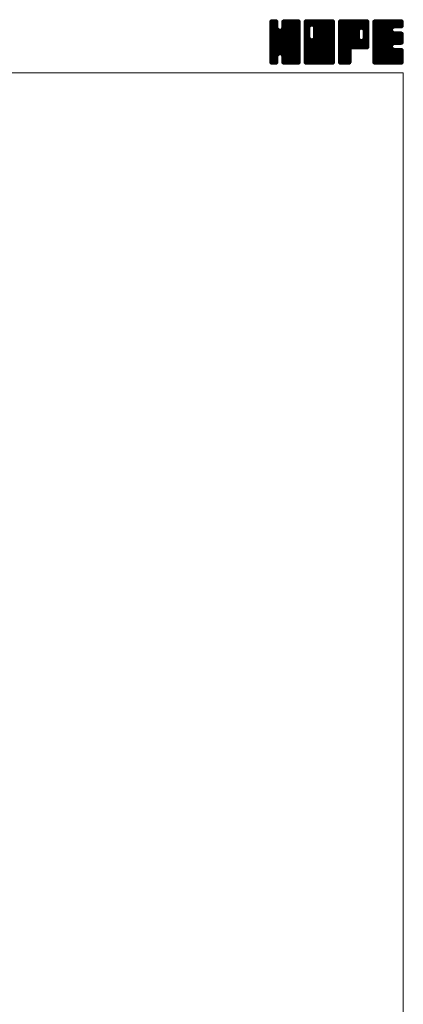
# Model space of a CAD drawing. Units: millimetres. Extents: x -570 to 570, y -394 to 413.
# Drawn here: x 369 to 570, y -103 to 413 of the extents above; entities that cross this region are included whole.
import ezdxf

# ---------------------------------------------------------------- set-up
doc = ezdxf.new("R2010")
doc.units = ezdxf.units.MM
doc.header["$LTSCALE"] = 0.75
doc.layers.add('ZUWAKU', color=7, linetype='Continuous')

# ---------------------------------------------------------------- blocks, each defined once
blk = doc.blocks.new('DC_GROUP_HDW-125_1')
at = {"layer": 'ZUWAKU', "color": 7, "linetype": 'Continuous', "lineweight": 13}
for p, q in [((499.907601, 398.985558), (514.288293, 413.36625)), ((499.907601, 399.409821), (513.86403, 413.36625)), ((499.907601, 399.834087), (513.439764, 413.36625)), ((499.907601, 400.25835), (513.015501, 413.36625)), ((499.907601, 400.682613), (512.591238, 413.36625)), ((499.907601, 401.106879), (512.166972, 413.36625)), ((499.907601, 401.531142), (511.742709, 413.36625)), ((499.907601, 401.955405), (511.318446, 413.36625)), ((499.907601, 402.379671), (510.89418, 413.36625)), ((499.907601, 410.440686), (502.833165, 413.36625)), ((499.907601, 410.864952), (502.408899, 413.36625)), ((499.907601, 411.289215), (501.984636, 413.36625)), ((499.907601, 411.713481), (501.56037, 413.36625)), ((499.907601, 398.561292), (514.692654, 413.346348)), ((499.907601, 410.016423), (503.200011, 413.308833)), ((499.907601, 398.137029), (515.046531, 413.275959)), ((499.907601, 409.59216), (503.51685, 413.201409)), ((499.907601, 397.712766), (515.316879, 413.122044)), ((499.907601, 409.167894), (503.771178, 413.031471)), ((499.907601, 397.2885), (515.55972, 412.940619)), ((499.907601, 408.743631), (503.96904, 412.80507)), ((499.934043, 412.164186), (501.109665, 413.339808)), ((500.253876, 412.908282), (500.365569, 413.019975)), ((515.927601, 397.310718), (500.284383, 412.953939)), ((504.246351, 409.416234), (500.531643, 413.130942)), ((504.246351, 409.840497), (500.807205, 413.279643)), ((504.246351, 410.26476), (501.161079, 413.350035)), ((504.246351, 410.689026), (501.569127, 413.36625)), ((504.246351, 411.113289), (501.99339, 413.36625)), ((504.246351, 411.537552), (502.417653, 413.36625)), ((504.246351, 411.961818), (502.841919, 413.36625)), ((504.158244, 412.474188), (503.354289, 413.278143)), ((506.169765, 409.066098), (510.469917, 413.36625)), ((506.248851, 409.569447), (510.045654, 413.36625)), ((506.248851, 409.993713), (509.621388, 413.36625)), ((506.248851, 410.417976), (509.197125, 413.36625)), ((506.248851, 410.842239), (508.772862, 413.36625)), ((506.248851, 411.266505), (508.348596, 413.36625)), ((506.248851, 411.690768), (507.924333, 413.36625)), ((506.269653, 412.135836), (507.479265, 413.345448)), ((506.549391, 412.839837), (506.775264, 413.06571)), ((515.927601, 403.674681), (506.634729, 412.967553)), ((515.927601, 404.098944), (506.886507, 413.140038)), ((515.927601, 404.523207), (507.167397, 413.283411)), ((515.927601, 404.947473), (507.521271, 413.353803)), ((515.927601, 405.371736), (507.933087, 413.36625)), ((515.927601, 405.795999), (508.35735, 413.36625)), ((515.927601, 406.220265), (508.781616, 413.36625)), ((515.927601, 406.644528), (509.205879, 413.36625)), ((515.927601, 407.068791), (509.630142, 413.36625)), ((515.927601, 407.493057), (510.054408, 413.36625)), ((515.927601, 407.91732), (510.478671, 413.36625)), ((515.927601, 408.341583), (510.902934, 413.36625)), ((515.927601, 408.765849), (511.3272, 413.36625)), ((515.927601, 409.190112), (511.751463, 413.36625)), ((515.927601, 409.614378), (512.175729, 413.36625)), ((515.927601, 410.038641), (512.599992, 413.36625)), ((515.927601, 410.462904), (513.024255, 413.36625)), ((515.927601, 410.88717), (513.448521, 413.36625)), ((515.927601, 411.311433), (513.872784, 413.36625)), ((515.927601, 411.735696), (514.297047, 413.36625)), ((515.895642, 412.191921), (514.753272, 413.334291)), ((499.907601, 396.864237), (515.729655, 412.686291)), ((499.907601, 408.319368), (504.138978, 412.550742)), ((499.907601, 396.439974), (515.856471, 412.388844)), ((499.907601, 407.895102), (504.212736, 412.20024)), ((499.907601, 396.015708), (515.92686, 412.03497)), ((499.907601, 407.470839), (504.246351, 411.809589)), ((515.927601, 395.613663), (499.907601, 411.633663)), ((499.907601, 395.591445), (515.927601, 411.611445)), ((499.907601, 407.046576), (504.246351, 411.385326)), ((515.927601, 395.189397), (499.907601, 411.209397)), ((499.907601, 395.167182), (515.927601, 411.187182)), ((499.907601, 406.62231), (504.246351, 410.96106)), ((515.927601, 394.765134), (499.907601, 410.785134)), ((499.907601, 394.742916), (515.927601, 410.762916)), ((499.907601, 406.198047), (504.246351, 410.536797)), ((515.927601, 394.340871), (499.907601, 410.360871)), ((499.907601, 394.318653), (515.927601, 410.338653)), ((499.907601, 405.773784), (504.246351, 410.112534)), ((515.927601, 393.916605), (499.907601, 409.936605)), ((499.907601, 393.89439), (515.927601, 409.91439)), ((499.907601, 405.349518), (504.246351, 409.688268)), ((515.927601, 393.492342), (499.907601, 409.512342)), ((499.907601, 393.470124), (515.927601, 409.490124)), ((499.907601, 404.925255), (504.266901, 409.284555)), ((515.927601, 393.068079), (499.907601, 409.088079)), ((499.907601, 393.045861), (515.927601, 409.065861)), ((499.907601, 404.500989), (504.356559, 408.949947)), ((499.907601, 404.076726), (504.535995, 408.705123)), ((515.927601, 392.643813), (499.907601, 408.663813)), ((499.907601, 392.621595), (515.927601, 408.641595)), ((499.907601, 403.652463), (504.748794, 408.493656)), ((499.907601, 402.803934), (505.542753, 408.439086)), ((499.907601, 403.228197), (505.083399, 408.403998)), ((515.927601, 392.21955), (499.907601, 408.23955)), ((499.907601, 392.197332), (515.927601, 408.217332)), ((515.927601, 391.795287), (499.907601, 407.815287)), ((499.907601, 391.773069), (515.927601, 407.793069)), ((515.927601, 396.037926), (499.912026, 412.053501)), ((515.927601, 396.462189), (499.982418, 412.407375)), ((515.927601, 396.886455), (500.114445, 412.699611)), ((515.927601, 397.734984), (505.290963, 408.371619)), ((515.927601, 398.159247), (505.625571, 408.461277)), ((515.927601, 398.58351), (505.882599, 408.628515)), ((515.927601, 399.007776), (506.094729, 408.840645)), ((515.927601, 399.432039), (506.195922, 409.163718)), ((515.927601, 401.977623), (506.248851, 411.656373)), ((515.927601, 401.55336), (506.248851, 411.23211)), ((515.927601, 401.129094), (506.248851, 410.807844)), ((515.927601, 400.704831), (506.248851, 410.383581)), ((515.927601, 400.280568), (506.248851, 409.959318)), ((515.927601, 399.856302), (506.248851, 409.535052)), ((515.927601, 402.401886), (506.257044, 412.072443)), ((515.927601, 402.826152), (506.327436, 412.426317)), ((515.927601, 403.250415), (506.464791, 412.713225)), ((515.927601, 391.371021), (499.907601, 407.391021)), ((499.907601, 391.348803), (515.927601, 407.368803)), ((515.862564, 391.011792), (499.907601, 406.966758)), ((515.744367, 390.705726), (499.907601, 406.542495)), ((515.574432, 390.451398), (499.907601, 406.118229)), ((515.338896, 390.262668), (499.907601, 405.693966)), ((515.077167, 390.100137), (499.907601, 405.2697)), ((514.723293, 390.029745), (499.907601, 404.845437)), ((514.325025, 390.00375), (499.907601, 404.421174)), ((513.900759, 390.00375), (499.907601, 403.996908)), ((513.476496, 390.00375), (499.907601, 403.572645)), ((513.052233, 390.00375), (499.907601, 403.148382)), ((512.627967, 390.00375), (499.907601, 402.724116)), ((499.976322, 390.993261), (515.927601, 406.94454)), ((500.099733, 390.692409), (515.927601, 406.520277)), ((500.269668, 390.438081), (515.927601, 406.096011)), ((505.261995, 395.006142), (515.927601, 405.671748)), ((505.596603, 394.916484), (515.927601, 405.247485)), ((505.864233, 394.759851), (515.927601, 404.823219)), ((506.076366, 394.547718), (515.927601, 404.398956)), ((506.188161, 394.23525), (515.927601, 403.974693)), ((506.248851, 393.871677), (515.927601, 403.550427)), ((506.248851, 393.447414), (515.927601, 403.126164)), ((506.248851, 393.023151), (515.927601, 402.701901)), ((512.203704, 390.00375), (499.907601, 402.299853)), ((511.779441, 390.00375), (499.907601, 401.87559)), ((511.355175, 390.00375), (499.907601, 401.451324)), ((510.930912, 390.00375), (499.907601, 401.027061)), ((505.592928, 394.917471), (499.907601, 400.602798)), ((505.11237, 394.973766), (499.907601, 400.178532)), ((504.777762, 394.884108), (499.907601, 399.754269)), ((504.554361, 394.683243), (499.907601, 399.330003)), ((504.36432, 394.449021), (499.907601, 398.90574)), ((504.274665, 394.114413), (499.907601, 398.481477)), ((504.246351, 393.718461), (499.907601, 398.057211)), ((504.246351, 393.294198), (499.907601, 397.632948)), ((506.248851, 392.598885), (515.927601, 402.277635)), ((506.248851, 392.174622), (515.927601, 401.853372)), ((506.248851, 391.750356), (515.927601, 401.429106)), ((506.250951, 391.328193), (515.927601, 401.004843)), ((506.32134, 390.974319), (515.927601, 400.58058)), ((506.450079, 390.678795), (515.927601, 400.156314)), ((506.620017, 390.424467), (515.927601, 399.732051)), ((506.864487, 390.244674), (515.927601, 399.307788)), ((507.136761, 390.092682), (515.927601, 398.883522)), ((507.490635, 390.022293), (515.927601, 398.459259)), ((507.896355, 390.00375), (515.927601, 398.034996)), ((508.320621, 390.00375), (515.927601, 397.61073)), ((504.246351, 392.869935), (499.907601, 397.208685)), ((504.246351, 392.445669), (499.907601, 396.784419)), ((504.246351, 392.021406), (499.907601, 396.360156)), ((504.246351, 391.597143), (499.907601, 395.935893)), ((504.218832, 391.200399), (499.907601, 395.511627)), ((504.14844, 390.846525), (499.907601, 395.087364)), ((503.983752, 390.586947), (499.907601, 394.663101)), ((503.793195, 390.353241), (499.907601, 394.238835)), ((503.53887, 390.183303), (499.907601, 393.814572)), ((503.230647, 390.067263), (499.907601, 393.390306)), ((502.869894, 390.00375), (499.907601, 392.966043)), ((502.445631, 390.00375), (499.907601, 392.54178)), ((500.509623, 390.25377), (504.246351, 393.990498)), ((500.776566, 390.09645), (504.246351, 393.566235)), ((501.13044, 390.026061), (504.246351, 393.141969)), ((501.532395, 390.00375), (504.246351, 392.717706)), ((501.956658, 390.00375), (504.246351, 392.293443)), ((510.506649, 390.00375), (506.156322, 394.354077)), ((510.082383, 390.00375), (506.248851, 393.837282)), ((509.65812, 390.00375), (506.248851, 393.413019)), ((509.233854, 390.00375), (506.248851, 392.988753)), ((508.809591, 390.00375), (506.248851, 392.56449)), ((508.744884, 390.00375), (515.927601, 397.186467)), ((509.169147, 390.00375), (515.927601, 396.762204)), ((509.593413, 390.00375), (515.927601, 396.337938)), ((510.017676, 390.00375), (515.927601, 395.913675)), ((510.441942, 390.00375), (515.927601, 395.489409)), ((510.866205, 390.00375), (515.927601, 395.065146)), ((511.290468, 390.00375), (515.927601, 394.640883)), ((511.714734, 390.00375), (515.927601, 394.216617)), ((512.138997, 390.00375), (515.927601, 393.792354)), ((512.56326, 390.00375), (515.927601, 393.368091)), ((512.987526, 390.00375), (515.927601, 392.943825)), ((513.411789, 390.00375), (515.927601, 392.519562)), ((502.021365, 390.00375), (499.907601, 392.117514)), ((501.597102, 390.00375), (499.907601, 391.693251)), ((501.155517, 390.021072), (499.924923, 391.251666)), ((500.476263, 390.27606), (500.179911, 390.572412)), ((502.380924, 390.00375), (504.246351, 391.869177)), ((502.805187, 390.00375), (504.246351, 391.444914)), ((503.308437, 390.082734), (504.167367, 390.941664)), ((508.385328, 390.00375), (506.248851, 392.140227)), ((507.961062, 390.00375), (506.248851, 391.715961)), ((507.525117, 390.015432), (506.260533, 391.280016)), ((506.885958, 390.230328), (506.475429, 390.640857)), ((513.836052, 390.00375), (515.927601, 392.095299)), ((514.260318, 390.00375), (515.927601, 391.671033)), ((514.70742, 390.026589), (515.904762, 391.223931)), ((515.425893, 390.320799), (515.610552, 390.505458))]:
    blk.add_line(p, q, dxfattribs=at)
blk = doc.blocks.new('DC_GROUP_HDW-125_2')
at = {"layer": 'ZUWAKU', "color": 7, "linetype": 'Continuous', "lineweight": 13}
for p, q in [((517.930101, 398.764704), (532.531647, 413.36625)), ((517.930101, 406.401456), (524.894895, 413.36625)), ((517.930101, 406.825719), (524.470632, 413.36625)), ((517.930101, 407.249985), (524.046366, 413.36625)), ((517.930101, 407.674248), (523.622103, 413.36625)), ((517.930101, 408.098511), (523.19784, 413.36625)), ((517.930101, 408.522777), (522.773574, 413.36625)), ((517.930101, 408.94704), (522.349311, 413.36625)), ((517.930101, 409.371303), (521.925048, 413.36625)), ((517.930101, 409.795569), (521.500782, 413.36625)), ((517.930101, 410.219832), (521.076519, 413.36625)), ((517.930101, 410.644095), (520.652256, 413.36625)), ((517.930101, 411.068361), (520.22799, 413.36625)), ((517.930101, 411.492624), (519.803727, 413.36625)), ((517.930101, 411.91689), (519.379461, 413.36625)), ((517.930101, 398.340438), (532.899369, 413.309706)), ((517.930101, 397.916175), (533.217444, 413.203518)), ((517.930101, 397.491909), (533.471772, 413.03358)), ((517.930101, 397.067646), (533.670681, 412.808226)), ((518.007051, 412.418103), (518.878248, 413.2893)), ((521.400345, 409.860477), (518.306883, 412.953939)), ((521.715243, 409.969839), (518.554143, 413.130942)), ((522.133854, 409.975494), (518.829705, 413.279643)), ((533.950101, 398.58351), (519.183579, 413.350035)), ((533.950101, 399.007776), (519.591627, 413.36625)), ((533.950101, 399.432039), (520.01589, 413.36625)), ((533.950101, 399.856302), (520.440153, 413.36625)), ((533.950101, 400.280568), (520.864419, 413.36625)), ((533.950101, 400.704831), (521.288682, 413.36625)), ((533.950101, 401.129094), (521.712945, 413.36625)), ((521.971821, 410.01891), (525.319158, 413.36625)), ((533.950101, 401.55336), (522.137211, 413.36625)), ((522.306426, 409.929255), (525.743424, 413.36625)), ((533.950101, 401.977623), (522.561474, 413.36625)), ((522.565887, 409.764447), (526.167687, 413.36625)), ((522.778017, 409.552317), (526.59195, 413.36625)), ((522.877866, 404.136732), (532.107384, 413.36625)), ((522.881643, 409.231677), (527.016216, 413.36625)), ((522.936351, 404.61948), (531.683121, 413.36625)), ((522.936351, 405.043746), (531.258855, 413.36625)), ((522.936351, 405.468009), (530.834592, 413.36625)), ((522.936351, 405.892272), (530.410329, 413.36625)), ((522.936351, 406.316538), (529.986063, 413.36625)), ((522.936351, 406.740801), (529.5618, 413.36625)), ((522.936351, 407.165064), (529.137537, 413.36625)), ((522.936351, 407.58933), (528.713271, 413.36625)), ((522.936351, 408.013593), (528.289008, 413.36625)), ((522.936351, 408.437856), (527.864745, 413.36625)), ((522.936351, 408.862122), (527.440479, 413.36625)), ((533.950101, 402.401886), (522.985737, 413.36625)), ((533.950101, 402.826152), (523.410003, 413.36625)), ((533.950101, 403.250415), (523.834266, 413.36625)), ((533.950101, 403.674681), (524.258532, 413.36625)), ((533.950101, 404.098944), (524.682795, 413.36625)), ((533.950101, 404.523207), (525.107058, 413.36625)), ((533.950101, 404.947473), (525.531324, 413.36625)), ((533.950101, 405.371736), (525.955587, 413.36625)), ((533.950101, 405.795999), (526.37985, 413.36625)), ((533.950101, 406.220265), (526.804116, 413.36625)), ((533.950101, 406.644528), (527.228379, 413.36625)), ((533.950101, 407.068791), (527.652642, 413.36625)), ((533.950101, 407.493057), (528.076908, 413.36625)), ((533.950101, 407.91732), (528.501171, 413.36625)), ((533.950101, 408.341583), (528.925434, 413.36625)), ((533.950101, 408.765849), (529.3497, 413.36625)), ((533.950101, 409.190112), (529.773963, 413.36625)), ((533.950101, 409.614378), (530.198229, 413.36625)), ((533.950101, 410.038641), (530.622492, 413.36625)), ((533.950101, 410.462904), (531.046755, 413.36625)), ((533.950101, 410.88717), (531.471021, 413.36625)), ((533.950101, 411.311433), (531.895284, 413.36625)), ((533.950101, 411.735696), (532.319547, 413.36625)), ((533.918142, 412.191921), (532.775772, 413.334291)), ((517.930101, 396.643383), (533.840619, 412.553898)), ((517.930101, 396.219117), (533.915613, 412.204632)), ((517.930101, 395.794854), (533.950101, 411.814854)), ((520.933851, 408.629913), (517.930101, 411.633663)), ((517.930101, 395.370591), (533.950101, 411.390591)), ((520.933851, 408.205647), (517.930101, 411.209397)), ((517.930101, 394.946325), (533.950101, 410.966325)), ((520.933851, 407.781384), (517.930101, 410.785134)), ((517.930101, 394.522062), (533.950101, 410.542062)), ((520.933851, 407.357121), (517.930101, 410.360871)), ((517.930101, 394.097799), (533.950101, 410.117799)), ((520.933851, 406.932855), (517.930101, 409.936605)), ((517.930101, 393.673533), (533.950101, 409.693533)), ((520.933851, 406.508592), (517.930101, 409.512342)), ((517.930101, 393.24927), (533.950101, 409.26927)), ((520.933851, 406.084329), (517.930101, 409.088079)), ((517.930101, 405.977193), (520.933851, 408.980943)), ((517.930101, 392.825007), (533.950101, 408.845007)), ((520.933851, 405.660063), (517.930101, 408.663813)), ((517.930101, 405.552927), (520.933851, 408.556677)), ((517.930101, 392.400741), (533.950101, 408.420741)), ((520.933851, 405.2358), (517.930101, 408.23955)), ((517.930101, 405.128664), (520.933851, 408.132414)), ((517.930101, 391.976478), (533.950101, 407.996478)), ((520.933851, 404.811537), (517.930101, 407.815287)), ((517.930101, 404.704401), (520.933851, 407.708151)), ((520.939488, 409.048539), (517.934526, 412.053501)), ((521.029146, 409.383147), (518.004918, 412.407375)), ((521.188212, 409.648344), (518.136945, 412.699611)), ((533.950101, 398.159247), (522.883095, 409.226253)), ((533.950101, 397.734984), (522.936351, 408.748734)), ((533.950101, 397.310718), (522.936351, 408.324468)), ((533.950101, 396.886455), (522.936351, 407.900205)), ((517.930101, 391.552212), (533.950101, 407.572212)), ((520.933851, 404.387271), (517.930101, 407.391021)), ((517.930101, 404.280135), (520.933851, 407.283885)), ((533.885064, 391.011792), (517.930101, 406.966758)), ((517.930101, 403.855872), (520.933851, 406.859622)), ((533.766867, 390.705726), (517.930101, 406.542495)), ((517.930101, 403.431606), (520.933851, 406.435356)), ((533.596932, 390.451398), (517.930101, 406.118229)), ((517.930101, 403.007343), (520.933851, 406.011093)), ((533.361396, 390.262668), (517.930101, 405.693966)), ((517.930101, 402.58308), (520.933851, 405.58683)), ((533.099667, 390.100137), (517.930101, 405.2697)), ((517.930101, 402.158814), (520.933851, 405.162564)), ((532.745793, 390.029745), (517.930101, 404.845437)), ((517.930101, 401.734551), (520.933851, 404.738301)), ((532.347525, 390.00375), (517.930101, 404.421174)), ((517.930101, 401.310288), (520.942509, 404.322693)), ((531.923259, 390.00375), (517.930101, 403.996908)), ((517.930101, 400.886022), (521.032164, 403.988088)), ((517.930101, 400.461759), (521.195355, 403.727013)), ((531.498996, 390.00375), (517.930101, 403.572645)), ((517.930101, 400.037496), (521.407488, 403.51488)), ((517.930101, 399.188967), (522.153369, 403.412235)), ((517.930101, 399.61323), (521.726511, 403.40964)), ((531.074733, 390.00375), (517.930101, 403.148382)), ((530.650467, 390.00375), (517.930101, 402.724116)), ((517.965075, 391.162923), (533.950101, 407.147949)), ((518.040759, 390.814344), (533.950101, 406.723686)), ((518.210694, 390.560016), (533.950101, 406.29942)), ((518.410188, 390.335244), (533.950101, 405.875157)), ((518.664516, 390.165309), (533.950101, 405.450894)), ((518.983281, 390.059808), (533.950101, 405.026628)), ((519.351486, 390.00375), (533.950101, 404.602365)), ((519.775749, 390.00375), (533.950101, 404.178102)), ((520.200015, 390.00375), (533.950101, 403.753836)), ((520.624278, 390.00375), (533.950101, 403.329573)), ((521.048541, 390.00375), (533.950101, 402.90531)), ((533.950101, 391.371021), (521.960553, 403.360569)), ((533.950101, 391.795287), (522.295158, 403.450227)), ((533.950101, 392.21955), (522.558741, 403.610907)), ((533.950101, 392.643813), (522.770874, 403.82304)), ((533.950101, 393.068079), (522.878622, 404.139555)), ((533.950101, 396.462189), (522.936351, 407.475939)), ((533.950101, 396.037926), (522.936351, 407.051676)), ((533.950101, 395.613663), (522.936351, 406.627413)), ((533.950101, 395.189397), (522.936351, 406.203147)), ((533.950101, 394.765134), (522.936351, 405.778884)), ((533.950101, 394.340871), (522.936351, 405.354621)), ((533.950101, 393.916605), (522.936351, 404.930355)), ((533.950101, 393.492342), (522.936351, 404.506092)), ((530.226204, 390.00375), (517.930101, 402.299853)), ((529.801941, 390.00375), (517.930101, 401.87559)), ((529.377675, 390.00375), (517.930101, 401.451324)), ((528.953412, 390.00375), (517.930101, 401.027061)), ((528.529149, 390.00375), (517.930101, 400.602798)), ((528.104883, 390.00375), (517.930101, 400.178532)), ((527.68062, 390.00375), (517.930101, 399.754269)), ((527.256354, 390.00375), (517.930101, 399.330003)), ((526.832091, 390.00375), (517.930101, 398.90574)), ((526.407828, 390.00375), (517.930101, 398.481477)), ((525.983562, 390.00375), (517.930101, 398.057211)), ((525.559299, 390.00375), (517.930101, 397.632948)), ((521.472807, 390.00375), (533.950101, 402.481044)), ((521.89707, 390.00375), (533.950101, 402.056781)), ((522.321336, 390.00375), (533.950101, 401.632515)), ((522.745599, 390.00375), (533.950101, 401.208252)), ((523.169862, 390.00375), (533.950101, 400.783989)), ((523.594128, 390.00375), (533.950101, 400.359723)), ((524.018391, 390.00375), (533.950101, 399.93546)), ((524.442654, 390.00375), (533.950101, 399.511197)), ((524.86692, 390.00375), (533.950101, 399.086931)), ((525.291183, 390.00375), (533.950101, 398.662668)), ((525.715446, 390.00375), (533.950101, 398.238405)), ((526.139712, 390.00375), (533.950101, 397.814139)), ((526.563975, 390.00375), (533.950101, 397.389876)), ((525.135036, 390.00375), (517.930101, 397.208685)), ((524.71077, 390.00375), (517.930101, 396.784419)), ((524.286507, 390.00375), (517.930101, 396.360156)), ((523.862244, 390.00375), (517.930101, 395.935893)), ((523.437978, 390.00375), (517.930101, 395.511627)), ((523.013715, 390.00375), (517.930101, 395.087364)), ((522.589452, 390.00375), (517.930101, 394.663101)), ((522.165186, 390.00375), (517.930101, 394.238835)), ((521.740923, 390.00375), (517.930101, 393.814572)), ((521.316657, 390.00375), (517.930101, 393.390306)), ((520.892394, 390.00375), (517.930101, 392.966043)), ((520.468131, 390.00375), (517.930101, 392.54178)), ((526.988238, 390.00375), (533.950101, 396.965613)), ((527.412504, 390.00375), (533.950101, 396.541347)), ((527.836767, 390.00375), (533.950101, 396.117084)), ((528.261033, 390.00375), (533.950101, 395.692818)), ((528.685296, 390.00375), (533.950101, 395.268555)), ((529.109559, 390.00375), (533.950101, 394.844292)), ((529.533825, 390.00375), (533.950101, 394.420026)), ((529.958088, 390.00375), (533.950101, 393.995763)), ((530.382351, 390.00375), (533.950101, 393.5715)), ((530.806617, 390.00375), (533.950101, 393.147234)), ((531.23088, 390.00375), (533.950101, 392.722971)), ((531.655143, 390.00375), (533.950101, 392.298708)), ((520.043865, 390.00375), (517.930101, 392.117514)), ((519.619602, 390.00375), (517.930101, 391.693251)), ((519.178017, 390.021072), (517.947423, 391.251666)), ((518.498763, 390.27606), (518.202411, 390.572412)), ((532.079409, 390.00375), (533.950101, 391.874442)), ((532.503672, 390.00375), (533.950101, 391.450179)), ((533.005614, 390.081429), (533.872422, 390.948237))]:
    blk.add_line(p, q, dxfattribs=at)
blk = doc.blocks.new('DC_GROUP_HDW-125_3')
at = {"layer": 'ZUWAKU', "color": 7, "linetype": 'Continuous', "lineweight": 13}
for p, q in [((535.952601, 398.968113), (550.350738, 413.36625)), ((535.952601, 399.392376), (549.926475, 413.36625)), ((535.952601, 399.816639), (549.502212, 413.36625)), ((535.952601, 400.240905), (549.077946, 413.36625)), ((535.952601, 400.665168), (548.653683, 413.36625)), ((535.952601, 401.089431), (548.22942, 413.36625)), ((535.952601, 401.513697), (547.805154, 413.36625)), ((535.952601, 401.93796), (547.380891, 413.36625)), ((535.952601, 402.362223), (546.956628, 413.36625)), ((535.952601, 402.786489), (546.532362, 413.36625)), ((535.952601, 403.210752), (546.108099, 413.36625)), ((535.952601, 403.635015), (545.683836, 413.36625)), ((535.952601, 404.059281), (545.25957, 413.36625)), ((535.952601, 404.483544), (544.835307, 413.36625)), ((535.952601, 404.90781), (544.411041, 413.36625)), ((535.952601, 405.332073), (543.986778, 413.36625)), ((535.952601, 405.756336), (543.562515, 413.36625)), ((535.952601, 406.180602), (543.138249, 413.36625)), ((535.952601, 406.604865), (542.713986, 413.36625)), ((535.952601, 407.029128), (542.289723, 413.36625)), ((535.952601, 407.453394), (541.865457, 413.36625)), ((535.952601, 407.877657), (541.441194, 413.36625)), ((535.952601, 408.30192), (541.016931, 413.36625)), ((535.952601, 408.726186), (540.592665, 413.36625)), ((535.952601, 409.150449), (540.168402, 413.36625)), ((535.952601, 409.574712), (539.744139, 413.36625)), ((535.952601, 409.998978), (539.319873, 413.36625)), ((535.952601, 410.423241), (538.89561, 413.36625)), ((535.952601, 410.847507), (538.471344, 413.36625)), ((535.952601, 411.27177), (538.047081, 413.36625)), ((535.952601, 411.696033), (537.622818, 413.36625)), ((535.952601, 398.543847), (550.752207, 413.343453)), ((535.952601, 398.119584), (551.106081, 413.273064)), ((535.952601, 397.695318), (551.372337, 413.115054)), ((535.952601, 397.271055), (551.611707, 412.930161)), ((535.974711, 412.142409), (537.176442, 413.34414)), ((536.263746, 412.855707), (536.463144, 413.055105)), ((551.160153, 398.123169), (536.329383, 412.953939)), ((551.414481, 398.293104), (536.576643, 413.130942)), ((551.639865, 398.49198), (536.852205, 413.279643)), ((551.809803, 398.746308), (537.206079, 413.350035)), ((546.968997, 404.01138), (537.614127, 413.36625)), ((546.966351, 404.438289), (538.03839, 413.36625)), ((546.966351, 404.862552), (538.462653, 413.36625)), ((546.966351, 405.286818), (538.886919, 413.36625)), ((546.966351, 405.711081), (539.311182, 413.36625)), ((546.966351, 406.135344), (539.735445, 413.36625)), ((546.966351, 406.55961), (540.159711, 413.36625)), ((546.966351, 406.983873), (540.583974, 413.36625)), ((546.976788, 407.397702), (541.008237, 413.36625)), ((547.066446, 407.732307), (541.432503, 413.36625)), ((547.232067, 407.990949), (541.856766, 413.36625)), ((547.4442, 408.203082), (542.281032, 413.36625)), ((547.765656, 408.305889), (542.705295, 413.36625)), ((548.197377, 408.298431), (543.129558, 413.36625)), ((551.972601, 404.947473), (543.553824, 413.36625)), ((551.972601, 405.371736), (543.978087, 413.36625)), ((551.972601, 405.795999), (544.40235, 413.36625)), ((551.972601, 406.220265), (544.826616, 413.36625)), ((551.972601, 406.644528), (545.250879, 413.36625)), ((551.972601, 407.068791), (545.675142, 413.36625)), ((551.972601, 407.493057), (546.099408, 413.36625)), ((551.972601, 407.91732), (546.523671, 413.36625)), ((551.972601, 408.341583), (546.947934, 413.36625)), ((551.972601, 408.765849), (547.3722, 413.36625)), ((551.972601, 409.190112), (547.796463, 413.36625)), ((551.972601, 409.614378), (548.220729, 413.36625)), ((551.972601, 410.038641), (548.644992, 413.36625)), ((551.972601, 410.462904), (549.069255, 413.36625)), ((551.972601, 410.88717), (549.493521, 413.36625)), ((551.972601, 411.311433), (549.917784, 413.36625)), ((551.972601, 411.735696), (550.342047, 413.36625)), ((551.940642, 412.191921), (550.798272, 413.334291)), ((535.952601, 396.846792), (551.781645, 412.675833)), ((549.572514, 398.01375), (535.952601, 411.633663)), ((549.148248, 398.01375), (535.952601, 411.209397)), ((548.723985, 398.01375), (535.952601, 410.785134)), ((548.299722, 398.01375), (535.952601, 410.360871)), ((547.875456, 398.01375), (535.952601, 409.936605)), ((547.451193, 398.01375), (535.952601, 409.512342)), ((547.02693, 398.01375), (535.952601, 409.088079)), ((546.602664, 398.01375), (535.952601, 408.663813)), ((546.178401, 398.01375), (535.952601, 408.23955)), ((545.754138, 398.01375), (535.952601, 407.815287)), ((549.996777, 398.01375), (535.957026, 412.053501)), ((550.42104, 398.01375), (536.027418, 412.407375)), ((550.810845, 398.048211), (536.159445, 412.699611)), ((547.861698, 408.331623), (551.904366, 412.374291)), ((548.241063, 408.286725), (551.972601, 412.018263)), ((548.536344, 408.15774), (551.972601, 411.594)), ((548.748474, 407.94561), (551.972601, 411.169734)), ((548.88792, 407.66079), (551.972601, 410.745471)), ((548.968851, 407.317458), (551.972601, 410.321208)), ((548.968851, 406.893192), (551.972601, 409.896942)), ((548.968851, 406.468929), (551.972601, 409.472679)), ((548.968851, 406.044666), (551.972601, 409.048416)), ((548.968851, 405.6204), (551.972601, 408.62415)), ((548.968851, 405.196137), (551.972601, 408.199887)), ((548.968851, 404.771874), (551.972601, 407.775624)), ((535.952601, 396.422526), (546.994728, 407.464653)), ((545.329872, 398.01375), (535.952601, 407.391021)), ((535.952601, 395.998263), (546.966351, 407.012013)), ((544.905609, 398.01375), (535.952601, 406.966758)), ((535.952601, 395.574), (546.966351, 406.58775)), ((544.481346, 398.01375), (535.952601, 406.542495)), ((535.952601, 395.149734), (546.966351, 406.163484)), ((544.05708, 398.01375), (535.952601, 406.118229)), ((535.952601, 394.725471), (546.966351, 405.739221)), ((543.632817, 398.01375), (535.952601, 405.693966)), ((535.952601, 394.301208), (546.966351, 405.314958)), ((543.208551, 398.01375), (535.952601, 405.2697)), ((535.952601, 393.876942), (546.966351, 404.890692)), ((542.784288, 398.01375), (535.952601, 404.845437)), ((535.952601, 393.452679), (546.966351, 404.466429)), ((542.627601, 397.746174), (535.952601, 404.421174)), ((535.952601, 393.028416), (546.966351, 404.042166)), ((542.627601, 397.321908), (535.952601, 403.996908)), ((535.952601, 392.60415), (547.05159, 403.703139)), ((542.627601, 396.897645), (535.952601, 403.572645)), ((535.952601, 392.179887), (547.196916, 403.424202)), ((535.952601, 391.755624), (547.409049, 403.212069)), ((542.627601, 396.473382), (535.952601, 403.148382)), ((542.627601, 396.049116), (535.952601, 402.724116)), ((542.634993, 398.01375), (547.71021, 403.088967)), ((543.059256, 398.01375), (548.101344, 403.055835)), ((543.483522, 398.01375), (551.972601, 406.502829)), ((543.907785, 398.01375), (551.972601, 406.078566)), ((544.332048, 398.01375), (551.972601, 405.654303)), ((544.756314, 398.01375), (551.972601, 405.230037)), ((545.180577, 398.01375), (551.972601, 404.805774)), ((545.60484, 398.01375), (551.972601, 404.381511)), ((546.029106, 398.01375), (551.972601, 403.957245)), ((546.453369, 398.01375), (551.972601, 403.532982)), ((546.877632, 398.01375), (551.972601, 403.108719)), ((547.301898, 398.01375), (551.972601, 402.684453)), ((551.91603, 399.064347), (547.957731, 403.022646)), ((551.972601, 399.432039), (548.296509, 403.108131)), ((551.972601, 399.856302), (548.571495, 403.257411)), ((551.972601, 400.280568), (548.783625, 403.469541)), ((551.972601, 400.704831), (548.902776, 403.774656)), ((551.972601, 404.523207), (548.907282, 407.588526)), ((548.933016, 403.887507), (551.972601, 406.927095)), ((548.968851, 404.347608), (551.972601, 407.351358)), ((551.972601, 404.098944), (548.968851, 407.102694)), ((551.972601, 403.674681), (548.968851, 406.678431)), ((551.972601, 403.250415), (548.968851, 406.254165)), ((551.972601, 402.826152), (548.968851, 405.829902)), ((551.972601, 402.401886), (548.968851, 405.405636)), ((551.972601, 401.977623), (548.968851, 404.981373)), ((551.972601, 401.55336), (548.968851, 404.55711)), ((551.972601, 401.129094), (548.968851, 404.132844)), ((542.627601, 395.624853), (535.952601, 402.299853)), ((542.627601, 395.20059), (535.952601, 401.87559)), ((542.627601, 394.776324), (535.952601, 401.451324)), ((542.627601, 394.352061), (535.952601, 401.027061)), ((542.627601, 393.927798), (535.952601, 400.602798)), ((542.627601, 393.503532), (535.952601, 400.178532)), ((542.627601, 393.079269), (535.952601, 399.754269)), ((542.627601, 392.655003), (535.952601, 399.330003)), ((542.627601, 392.23074), (535.952601, 398.90574)), ((542.627601, 391.806477), (535.952601, 398.481477)), ((542.627601, 391.382211), (535.952601, 398.057211)), ((542.564421, 391.021128), (535.952601, 397.632948)), ((535.953828, 391.332585), (542.627601, 398.006358)), ((536.024217, 390.978711), (542.627601, 397.582095)), ((547.726161, 398.01375), (551.972601, 402.26019)), ((548.150424, 398.01375), (551.972601, 401.835927)), ((548.57469, 398.01375), (551.972601, 401.411661)), ((548.998953, 398.01375), (551.972601, 400.987398)), ((549.423219, 398.01375), (551.972601, 400.563132)), ((549.847482, 398.01375), (551.972601, 400.138869)), ((550.271745, 398.01375), (551.972601, 399.714606)), ((550.710513, 398.028252), (551.958099, 399.275838)), ((551.369721, 398.263197), (551.723154, 398.61663)), ((542.448849, 390.712434), (535.952601, 397.208685)), ((542.278914, 390.458106), (535.952601, 396.784419)), ((542.045604, 390.267153), (535.952601, 396.360156)), ((541.7865, 390.101994), (535.952601, 395.935893)), ((541.432626, 390.031602), (535.952601, 395.511627)), ((541.036215, 390.00375), (535.952601, 395.087364)), ((540.611952, 390.00375), (535.952601, 394.663101)), ((540.187686, 390.00375), (535.952601, 394.238835)), ((539.763423, 390.00375), (535.952601, 393.814572)), ((539.339157, 390.00375), (535.952601, 393.390306)), ((538.914894, 390.00375), (535.952601, 392.966043)), ((538.490631, 390.00375), (535.952601, 392.54178)), ((536.15172, 390.681951), (542.627601, 397.157829)), ((536.321658, 390.427623), (542.627601, 396.733566)), ((536.565081, 390.246783), (542.627601, 396.309303)), ((536.836119, 390.093555), (542.627601, 395.885037)), ((537.189993, 390.023166), (542.627601, 395.460774)), ((537.59484, 390.00375), (542.627601, 395.036511)), ((538.019106, 390.00375), (542.627601, 394.612245)), ((538.443369, 390.00375), (542.627601, 394.187982)), ((538.867632, 390.00375), (542.627601, 393.763719)), ((539.291898, 390.00375), (542.627601, 393.339453)), ((539.716161, 390.00375), (542.627601, 392.91519)), ((540.140424, 390.00375), (542.627601, 392.490927)), ((538.066365, 390.00375), (535.952601, 392.117514)), ((537.642102, 390.00375), (535.952601, 391.693251)), ((537.200517, 390.021072), (535.969923, 391.251666)), ((536.521263, 390.27606), (536.224911, 390.572412)), ((540.56469, 390.00375), (542.627601, 392.066661)), ((540.988953, 390.00375), (542.627601, 391.642398)), ((541.443168, 390.033699), (542.597652, 391.188183)), ((542.212194, 390.378462), (542.252889, 390.419157))]:
    blk.add_line(p, q, dxfattribs=at)
blk = doc.blocks.new('DC_GROUP_HDW-125_4')
at = {"layer": 'ZUWAKU', "color": 7, "linetype": 'Continuous', "lineweight": 13}
for p, q in [((553.975101, 398.747256), (568.594095, 413.36625)), ((553.975101, 399.171522), (568.169829, 413.36625)), ((553.975101, 399.595785), (567.745566, 413.36625)), ((553.975101, 400.020048), (567.321303, 413.36625)), ((553.975101, 400.444314), (566.897037, 413.36625)), ((553.975101, 400.868577), (566.472774, 413.36625)), ((553.975101, 401.29284), (566.048511, 413.36625)), ((553.975101, 401.717106), (565.624245, 413.36625)), ((553.975101, 402.141369), (565.199982, 413.36625)), ((553.975101, 402.565632), (564.775719, 413.36625)), ((553.975101, 402.989898), (564.351453, 413.36625)), ((553.975101, 403.414161), (563.92719, 413.36625)), ((553.975101, 403.838427), (563.502924, 413.36625)), ((553.975101, 404.26269), (563.078661, 413.36625)), ((553.975101, 404.686953), (562.654398, 413.36625)), ((553.975101, 405.111219), (562.230132, 413.36625)), ((553.975101, 405.535482), (561.805869, 413.36625)), ((553.975101, 405.959745), (561.381606, 413.36625)), ((553.975101, 406.384011), (560.95734, 413.36625)), ((553.975101, 406.808274), (560.533077, 413.36625)), ((553.975101, 407.232537), (560.108814, 413.36625)), ((553.975101, 407.656803), (559.684548, 413.36625)), ((553.975101, 408.081066), (559.260285, 413.36625)), ((553.975101, 408.505329), (558.836022, 413.36625)), ((553.975101, 408.929595), (558.411756, 413.36625)), ((553.975101, 409.353858), (557.987493, 413.36625)), ((553.975101, 409.778124), (557.563227, 413.36625)), ((553.975101, 410.202387), (557.138964, 413.36625)), ((553.975101, 410.62665), (556.714701, 413.36625)), ((553.975101, 411.050916), (556.290435, 413.36625)), ((553.975101, 411.475179), (555.866172, 413.36625)), ((553.975101, 411.899442), (555.441909, 413.36625)), ((553.975101, 398.322993), (568.958919, 413.306811)), ((554.047719, 412.396326), (554.945025, 413.293632)), ((566.955819, 400.35), (554.351883, 412.953939)), ((567.380085, 400.35), (554.599143, 413.130942)), ((567.804348, 400.35), (554.874705, 413.279643)), ((568.228611, 400.35), (555.228579, 413.350035)), ((568.652877, 400.35), (555.636627, 413.36625)), ((569.007948, 400.419192), (556.06089, 413.36625)), ((569.30814, 400.543266), (556.485153, 413.36625)), ((569.562468, 400.713201), (556.909419, 413.36625)), ((569.746215, 400.953717), (557.333682, 413.36625)), ((569.902869, 401.221326), (557.757945, 413.36625)), ((569.973261, 401.5752), (558.182211, 413.36625)), ((569.995101, 401.977623), (558.606474, 413.36625)), ((564.331788, 408.065202), (559.030737, 413.36625)), ((564.421446, 408.399807), (559.455003, 413.36625)), ((564.587067, 408.658449), (559.879266, 413.36625)), ((564.7992, 408.870582), (560.303532, 413.36625)), ((565.120656, 408.973389), (560.727795, 413.36625)), ((565.490808, 409.0275), (561.152058, 413.36625)), ((565.915074, 409.0275), (561.576324, 413.36625)), ((566.339337, 409.0275), (562.000587, 413.36625)), ((566.7636, 409.0275), (562.42485, 413.36625)), ((567.187866, 409.0275), (562.849116, 413.36625)), ((567.612129, 409.0275), (563.273379, 413.36625)), ((568.036392, 409.0275), (563.697642, 413.36625)), ((568.460658, 409.0275), (564.121908, 413.36625)), ((568.847622, 409.064799), (564.546171, 413.36625)), ((569.192913, 409.143774), (564.970434, 413.36625)), ((565.023813, 408.947439), (569.272902, 413.196528)), ((569.447241, 409.313709), (565.3947, 413.36625)), ((565.528137, 409.0275), (569.52723, 413.026593)), ((569.669223, 409.515993), (565.818963, 413.36625)), ((569.839158, 409.770318), (566.243229, 413.36625)), ((569.941368, 410.092371), (566.667492, 413.36625)), ((569.995101, 410.462904), (567.091755, 413.36625)), ((569.995101, 410.88717), (567.516021, 413.36625)), ((569.995101, 411.311433), (567.940284, 413.36625)), ((569.995101, 411.735696), (568.364547, 413.36625)), ((569.963142, 412.191921), (568.820772, 413.334291)), ((565.272255, 400.336509), (553.975101, 411.633663)), ((564.937647, 400.246851), (553.975101, 411.209397)), ((564.683178, 400.07706), (553.975101, 410.785134)), ((564.471045, 399.864927), (553.975101, 410.360871)), ((564.372408, 399.539298), (553.975101, 409.936605)), ((564.388209, 399.099234), (553.975101, 409.512342)), ((569.995101, 393.068079), (553.975101, 409.088079)), ((569.995101, 392.643813), (553.975101, 408.663813)), ((553.975101, 397.89873), (564.401412, 408.325038)), ((569.995101, 392.21955), (553.975101, 408.23955)), ((553.975101, 397.474464), (564.364785, 407.864148)), ((569.995101, 391.795287), (553.975101, 407.815287)), ((565.683027, 400.35), (553.979526, 412.053501)), ((566.10729, 400.35), (554.049918, 412.407375)), ((566.531556, 400.35), (554.181945, 412.699611)), ((565.9524, 409.0275), (569.722668, 412.797768)), ((566.376666, 409.0275), (569.892606, 412.54344)), ((566.800929, 409.0275), (569.963508, 412.190079)), ((567.225192, 409.0275), (569.995101, 411.797409)), ((567.649458, 409.0275), (569.995101, 411.373143)), ((568.073721, 409.0275), (569.995101, 410.94888)), ((568.497984, 409.0275), (569.995101, 410.524617)), ((568.987341, 409.092591), (569.93001, 410.03526)), ((553.975101, 397.050201), (564.454443, 407.529543)), ((569.995101, 391.371021), (553.975101, 407.391021)), ((553.975101, 396.625935), (564.665142, 407.315976)), ((553.975101, 396.201672), (564.909198, 407.135772)), ((553.975101, 395.777409), (565.243806, 407.046114)), ((553.975101, 392.383296), (568.616805, 407.025)), ((553.975101, 392.807559), (568.192542, 407.025)), ((553.975101, 393.231825), (567.768276, 407.025)), ((553.975101, 393.656088), (567.344013, 407.025)), ((553.975101, 394.080351), (566.91975, 407.025)), ((553.975101, 394.504617), (566.495484, 407.025)), ((553.975101, 394.92888), (566.071221, 407.025)), ((553.975101, 395.353143), (565.646958, 407.025)), ((569.930064, 391.011792), (553.975101, 406.966758)), ((553.975101, 391.959033), (568.977864, 406.961793)), ((553.975101, 391.534767), (569.286516, 406.846182)), ((569.811867, 390.705726), (553.975101, 406.542495)), ((569.641932, 390.451398), (553.975101, 406.118229)), ((569.406396, 390.262668), (553.975101, 405.693966)), ((569.144667, 390.100137), (553.975101, 405.2697)), ((568.790793, 390.029745), (553.975101, 404.845437)), ((568.392525, 390.00375), (553.975101, 404.421174)), ((567.968259, 390.00375), (553.975101, 403.996908)), ((567.543996, 390.00375), (553.975101, 403.572645)), ((567.119733, 390.00375), (553.975101, 403.148382)), ((566.695467, 390.00375), (553.975101, 402.724116)), ((554.01297, 391.148373), (569.540844, 406.676247)), ((554.092746, 390.803886), (569.731767, 406.442904)), ((554.262684, 390.549558), (569.896887, 406.183761)), ((554.465646, 390.328257), (569.967276, 405.829887)), ((554.719974, 390.158319), (569.995101, 405.433446)), ((565.335918, 400.35), (569.995101, 405.009183)), ((569.995101, 402.401886), (565.371987, 407.025)), ((565.760181, 400.35), (569.995101, 404.58492)), ((569.995101, 402.826152), (565.796253, 407.025)), ((566.184447, 400.35), (569.995101, 404.160654)), ((569.995101, 403.250415), (566.220516, 407.025)), ((566.60871, 400.35), (569.995101, 403.736391)), ((569.995101, 403.674681), (566.644782, 407.025)), ((567.032973, 400.35), (569.995101, 403.312128)), ((569.995101, 404.098944), (567.069045, 407.025)), ((567.457239, 400.35), (569.995101, 402.887862)), ((569.995101, 404.523207), (567.493308, 407.025)), ((569.995101, 404.947473), (567.917574, 407.025)), ((569.995101, 405.371736), (568.341837, 407.025)), ((569.968782, 405.822321), (568.792422, 406.998681)), ((569.649822, 406.565544), (569.535645, 406.679721)), ((566.271204, 390.00375), (553.975101, 402.299853)), ((565.846941, 390.00375), (553.975101, 401.87559)), ((565.422675, 390.00375), (553.975101, 401.451324)), ((564.998412, 390.00375), (553.975101, 401.027061)), ((564.574149, 390.00375), (553.975101, 400.602798)), ((564.149883, 390.00375), (553.975101, 400.178532)), ((563.72562, 390.00375), (553.975101, 399.754269)), ((563.301354, 390.00375), (553.975101, 399.330003)), ((562.877091, 390.00375), (553.975101, 398.90574)), ((562.452828, 390.00375), (553.975101, 398.481477)), ((562.028562, 390.00375), (553.975101, 398.057211)), ((561.604299, 390.00375), (553.975101, 397.632948)), ((555.042831, 390.056913), (564.324165, 399.338247)), ((555.413931, 390.00375), (564.413823, 399.003642)), ((555.838197, 390.00375), (564.569031, 398.734587)), ((556.26246, 390.00375), (564.781164, 398.522454)), ((556.686723, 390.00375), (565.092207, 398.409234)), ((557.110989, 390.00375), (565.454739, 398.3475)), ((557.535252, 390.00375), (565.879002, 398.3475)), ((557.959515, 390.00375), (566.303265, 398.3475)), ((558.383781, 390.00375), (566.727531, 398.3475)), ((558.808044, 390.00375), (567.151794, 398.3475)), ((559.23231, 390.00375), (567.57606, 398.3475)), ((559.656573, 390.00375), (568.000323, 398.3475)), ((560.080836, 390.00375), (568.424586, 398.3475)), ((560.505102, 390.00375), (568.817535, 398.316183)), ((560.929365, 390.00375), (569.171289, 398.245674)), ((561.353628, 390.00375), (569.425617, 398.075739)), ((561.777894, 390.00375), (569.654775, 397.880631)), ((562.202157, 390.00375), (569.82471, 397.626303)), ((569.995101, 393.492342), (565.073085, 398.414358)), ((569.995101, 393.916605), (565.564206, 398.3475)), ((569.995101, 394.340871), (565.988472, 398.3475)), ((569.995101, 394.765134), (566.412735, 398.3475)), ((569.995101, 395.189397), (566.836998, 398.3475)), ((569.995101, 395.613663), (567.261264, 398.3475)), ((569.995101, 396.037926), (567.685527, 398.3475)), ((567.881502, 400.35), (569.995101, 402.463599)), ((569.995101, 396.462189), (568.10979, 398.3475)), ((568.305765, 400.35), (569.995101, 402.039336)), ((569.995101, 396.886455), (568.534056, 398.3475)), ((568.747395, 400.367364), (569.977737, 401.597706)), ((569.921052, 397.384767), (569.032368, 398.273451)), ((569.42694, 400.622646), (569.722455, 400.918161)), ((561.180036, 390.00375), (553.975101, 397.208685)), ((560.75577, 390.00375), (553.975101, 396.784419)), ((560.331507, 390.00375), (553.975101, 396.360156)), ((559.907244, 390.00375), (553.975101, 395.935893)), ((559.482978, 390.00375), (553.975101, 395.511627)), ((559.058715, 390.00375), (553.975101, 395.087364)), ((558.634452, 390.00375), (553.975101, 394.663101)), ((558.210186, 390.00375), (553.975101, 394.238835)), ((557.785923, 390.00375), (553.975101, 393.814572)), ((557.361657, 390.00375), (553.975101, 393.390306)), ((556.937394, 390.00375), (553.975101, 392.966043)), ((556.513131, 390.00375), (553.975101, 392.54178)), ((562.62642, 390.00375), (569.935386, 397.312713)), ((563.050686, 390.00375), (569.995101, 396.948165)), ((563.474949, 390.00375), (569.995101, 396.523902)), ((563.899212, 390.00375), (569.995101, 396.099639)), ((564.323478, 390.00375), (569.995101, 395.675373)), ((564.747741, 390.00375), (569.995101, 395.25111)), ((565.172007, 390.00375), (569.995101, 394.826844)), ((565.59627, 390.00375), (569.995101, 394.402581)), ((566.020533, 390.00375), (569.995101, 393.978318)), ((566.444799, 390.00375), (569.995101, 393.554052)), ((566.869062, 390.00375), (569.995101, 393.129789)), ((567.293325, 390.00375), (569.995101, 392.705526)), ((567.717591, 390.00375), (569.995101, 392.28126)), ((556.088865, 390.00375), (553.975101, 392.117514)), ((555.664602, 390.00375), (553.975101, 391.693251)), ((555.223017, 390.021072), (553.992423, 391.251666)), ((554.543763, 390.27606), (554.247411, 390.572412)), ((568.141854, 390.00375), (569.995101, 391.856997)), ((568.566117, 390.00375), (569.995101, 391.432734)), ((569.072391, 390.085761), (569.91309, 390.92646))]:
    blk.add_line(p, q, dxfattribs=at)

msp = doc.modelspace()

# ---------------------------------------------------------------- linework, layer by layer
at = {"layer": 'ZUWAKU', "color": 7, "linetype": 'Continuous', "lineweight": 13}
for p, q in [((501.24, 413.37), (502.91, 413.37)), ((507.58, 413.37), (514.59, 413.37)), ((519.27, 413.37), (532.62, 413.37)), ((537.29, 413.37), (550.64, 413.37)), ((555.31, 413.37), (568.66, 413.37)), ((499.91, 391.34), (499.91, 412.03)), ((504.25, 412.03), (504.25, 409.36)), ((506.25, 409.36), (506.25, 412.03)), ((515.93, 391.34), (515.93, 412.03)), ((517.93, 391.34), (517.93, 412.03)), ((520.93, 404.36), (520.93, 409.03)), ((522.94, 404.36), (522.94, 409.03)), ((533.95, 391.34), (533.95, 412.03)), ((535.95, 391.34), (535.95, 412.03)), ((551.97, 399.35), (551.97, 412.03)), ((553.98, 391.34), (553.98, 412.03)), ((565.32, 409.03), (568.66, 409.03)), ((570, 410.36), (570, 412.03)), ((546.97, 404.02), (546.97, 407.36)), ((548.97, 404.02), (548.97, 407.36)), ((565.32, 407.02), (568.66, 407.02)), ((570, 401.69), (570, 405.69)), ((542.63, 398.01), (542.63, 391.34)), ((542.63, 398.01), (550.64, 398.01)), ((565.32, 400.35), (568.66, 400.35)), ((565.32, 398.35), (568.66, 398.35)), ((504.25, 391.34), (504.25, 394.01)), ((506.25, 391.34), (506.25, 394.01)), ((570, 391.34), (570, 397.01)), ((501.24, 390), (502.91, 390)), ((507.58, 390), (514.59, 390)), ((519.27, 390), (532.62, 390)), ((537.29, 390), (541.29, 390)), ((555.31, 390), (568.66, 390)), ((570, 385.5), (-570, 385.5)), ((570, -394.5), (570, 385.5))]:
    msp.add_line(p, q, dxfattribs=at)
for centre, radius, start, end in [((501.24, 412.03), 1.33, 90, 180), ((502.91, 412.03), 1.33, 0, 90), ((507.58, 412.03), 1.33, 90, 180), ((514.59, 412.03), 1.33, 0, 90), ((519.27, 412.03), 1.33, 90, 180), ((532.62, 412.03), 1.33, 0, 90), ((537.29, 412.03), 1.33, 90, 180), ((550.64, 412.03), 1.33, 0, 90), ((555.31, 412.03), 1.33, 90, 180), ((568.66, 412.03), 1.33, 0, 90), ((505.25, 409.36), 1, 180, 0), ((521.94, 409.03), 1, 0, 180), ((547.97, 407.36), 1, 0, 180), ((565.32, 408.03), 1, 90, 270), ((568.66, 410.36), 1.33, 270, 0), ((521.94, 404.36), 1, 180, 0), ((547.97, 404.02), 1, 180, 0), ((568.66, 405.69), 1.33, 0, 90), ((550.64, 399.35), 1.33, 270, 0), ((565.32, 399.35), 1, 90, 270), ((568.66, 401.69), 1.33, 270, 0), ((568.66, 397.01), 1.33, 0, 90), ((505.25, 394.01), 1, 0, 180), ((501.24, 391.34), 1.33, 180, 270), ((502.91, 391.34), 1.33, 270, 0), ((507.58, 391.34), 1.33, 180, 270), ((514.59, 391.34), 1.33, 270, 0), ((519.27, 391.34), 1.33, 180, 270), ((532.62, 391.34), 1.33, 270, 0), ((537.29, 391.34), 1.33, 180, 270), ((541.29, 391.34), 1.33, 270, 0), ((555.31, 391.34), 1.33, 180, 270), ((568.66, 391.34), 1.33, 270, 0)]:
    msp.add_arc(centre, radius, start, end, dxfattribs=at)

# ---------------------------------------------------------------- block references
at = {"layer": 'ZUWAKU', "linetype": 'Continuous'}
for name in ['DC_GROUP_HDW-125_1', 'DC_GROUP_HDW-125_2', 'DC_GROUP_HDW-125_3', 'DC_GROUP_HDW-125_4']:
    msp.add_blockref(name, (0, 0), dxfattribs=at)

doc.saveas('drawing.dxf')
